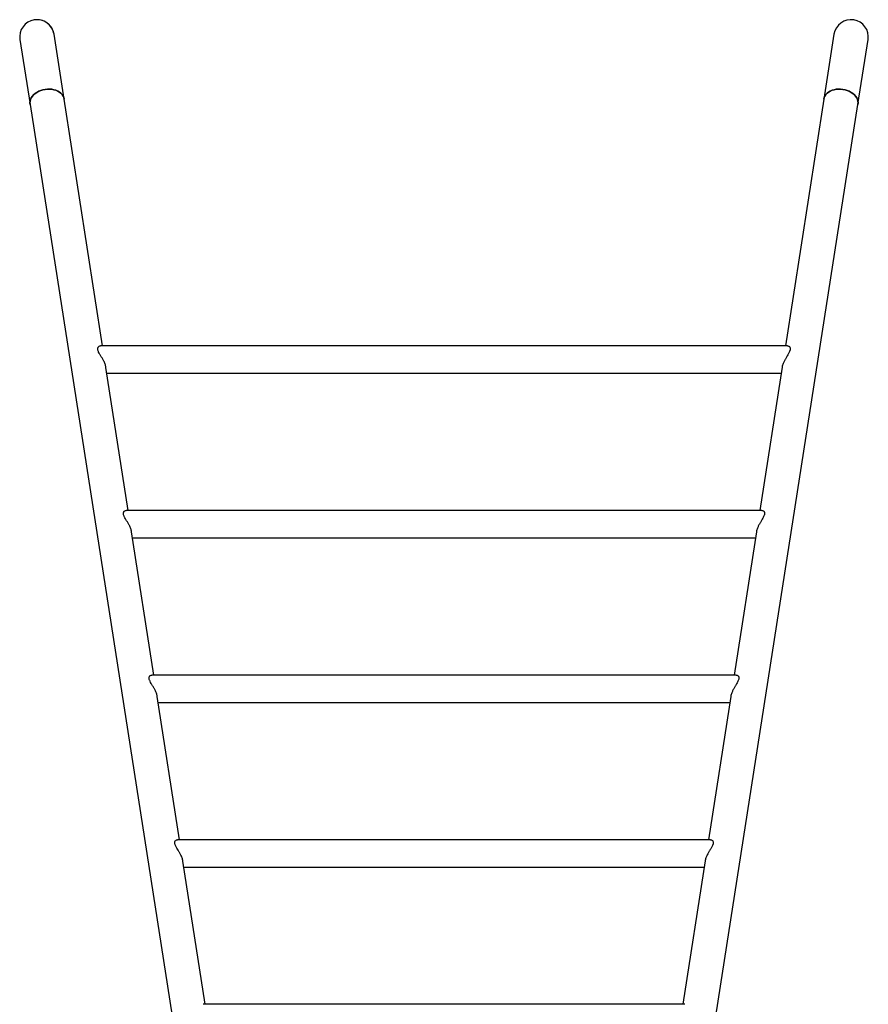
# Model space of a CAD drawing. Units: millimetres. Extents: x 5 to 415, y 5 to 292.
# Drawn here: x 332 to 353, y 184 to 208 of the extents above; entities that cross this region are included whole.
import ezdxf

# ---------------------------------------------------------------- set-up
doc = ezdxf.new("R2010")
doc.units = ezdxf.units.MM

msp = doc.modelspace()

# ---------------------------------------------------------------- linework, layer by layer
at = {"color": 7, "linetype": 'Continuous', "lineweight": 25}
for p, q in [((332.36053, 207.84549), (332.60903, 206.25225)), ((333.4469, 206.38293), (333.1984, 207.97617)), ((352.36054, 207.97617), (352.11204, 206.38293)), ((352.94991, 206.25225), (353.19841, 207.84548)), ((334.39228, 200.32158), (333.4469, 206.38293)), ((352.11204, 206.38293), (351.16666, 200.32158)), ((332.60903, 206.25225), (336.89159, 178.79452)), ((348.66735, 178.79452), (352.94991, 206.25225)), ((351.2214, 200.32158), (334.33754, 200.32158)), ((351.08517, 199.79912), (350.53596, 196.27781)), ((335.02298, 196.27781), (334.47459, 199.79385)), ((334.49741, 199.64758), (351.06153, 199.64758)), ((350.5907, 196.27781), (334.96824, 196.27781)), ((335.65369, 192.23404), (335.10529, 195.75009)), ((350.45447, 195.75536), (349.90525, 192.23404)), ((335.12811, 195.60381), (350.43083, 195.60381)), ((349.95999, 192.23404), (335.59895, 192.23404)), ((336.28439, 188.19028), (335.736, 191.70632)), ((349.82376, 191.71159), (349.27455, 188.19028)), ((335.75881, 191.56004), (349.80013, 191.56004)), ((349.32929, 188.19028), (336.22965, 188.19028)), ((336.91509, 184.14651), (336.3667, 187.66255)), ((336.38951, 187.51628), (349.16943, 187.51628)), ((349.19364, 187.67156), (348.64385, 184.14651)), ((348.69859, 184.14651), (336.86035, 184.14651))]:
    msp.add_line(p, q, dxfattribs=at)
at = {"color": 7, "linetype": 'Continuous', "lineweight": 25, "flags": 128}
for points in [[(332.60903, 206.25225), (332.60638, 206.29279), (332.61094, 206.33376), (332.62263, 206.37445), (332.64126, 206.41417), (332.66651, 206.45224), (332.69795, 206.488), (332.73502, 206.52085), (332.77712, 206.55022), (332.8235, 206.57561), (332.87338, 206.59658), (332.92591, 206.61279), (332.98018, 206.62393), (333.03527, 206.62984), (333.09024, 206.63041), (333.14414, 206.62562), (333.19605, 206.61556), (333.24509, 206.60041), (333.29041, 206.58041), (333.33124, 206.55592), (333.36688, 206.52735), (333.39672, 206.49519), (333.42026, 206.45999), (333.43708, 206.42236), (333.4469, 206.38293), (333.4469, 206.38293)], [(332.98018, 206.62393), (332.92591, 206.61279), (332.87338, 206.59658), (332.8235, 206.57561), (332.77712, 206.55022), (332.73502, 206.52085), (332.69795, 206.488), (332.66651, 206.45224), (332.64126, 206.41417), (332.62263, 206.37445), (332.61094, 206.33376), (332.60638, 206.29279), (332.60903, 206.25225)], [(333.4469, 206.38293), (333.43708, 206.42236), (333.42026, 206.45999), (333.39672, 206.49519), (333.36688, 206.52735), (333.33124, 206.55592), (333.29041, 206.58041), (333.24509, 206.60041), (333.19605, 206.61556), (333.14414, 206.62562), (333.09024, 206.63041), (333.03527, 206.62984), (332.98018, 206.62393)], [(352.11204, 206.38293), (352.12186, 206.42236), (352.13868, 206.45999), (352.16222, 206.49519), (352.19206, 206.52735), (352.2277, 206.55592), (352.26853, 206.58041), (352.31385, 206.60041), (352.36289, 206.61556), (352.4148, 206.62562), (352.4687, 206.63041), (352.52367, 206.62984), (352.57876, 206.62393), (352.63303, 206.61278), (352.68556, 206.59658), (352.73544, 206.57561), (352.78182, 206.55022), (352.82392, 206.52085), (352.86099, 206.488), (352.89243, 206.45224), (352.91768, 206.41417), (352.93631, 206.37445), (352.948, 206.33376), (352.95256, 206.29279), (352.94991, 206.25225), (352.94991, 206.25225)], [(352.57876, 206.62393), (352.52367, 206.62984), (352.4687, 206.63041), (352.4148, 206.62562), (352.36289, 206.61556), (352.31385, 206.60041), (352.26853, 206.58041), (352.2277, 206.55592), (352.19206, 206.52735), (352.16222, 206.49519), (352.13868, 206.45999), (352.12186, 206.42236), (352.11204, 206.38293)], [(352.94991, 206.25225), (352.95256, 206.29279), (352.948, 206.33376), (352.93631, 206.37445), (352.91768, 206.41417), (352.89243, 206.45224), (352.86099, 206.488), (352.82392, 206.52085), (352.78182, 206.55022), (352.73544, 206.57561), (352.68556, 206.59658), (352.63303, 206.61278), (352.57876, 206.62393)]]:
    msp.add_lwpolyline(points, dxfattribs=at)
at = {"color": 7, "linetype": 'Continuous', "lineweight": 25}
for centre, start, end in [((332.77947, 207.91083), 8.864952, 188.864952), ((332.77947, 207.91083), 98.864952, 188.864952), ((332.77947, 207.91083), 8.864952, 98.864952), ((352.77947, 207.91083), 81.135048, 171.135048), ((352.77947, 207.91083), 351.135048, 171.135048), ((352.77947, 207.91083), 351.135048, 81.135048)]:
    msp.add_arc(centre, 0.424, start, end, dxfattribs=at)
for points, knots in [([(334.47407, 199.79421), (334.47294, 199.80153), (334.47002, 199.82059), (334.46016, 199.85419), (334.44554, 199.89382), (334.42422, 199.94128), (334.39558, 199.99579), (334.36054, 200.05555), (334.32517, 200.11414), (334.29866, 200.1619), (334.28258, 200.19945), (334.27463, 200.22676), (334.27209, 200.25189), (334.27539, 200.27475), (334.28472, 200.29431), (334.30072, 200.31073), (334.31935, 200.32075), (334.33244, 200.32042), (334.33747, 200.3203)], [0, 0, 0, 0, 0.03419593, 0.08902037, 0.14581209, 0.20374493, 0.29066209, 0.3800675, 0.46866287, 0.56000934, 0.60764257, 0.65642574, 0.70414056, 0.75348793, 0.81057373, 0.86927302, 0.94975497, 1, 1, 1, 1]), ([(351.22149, 200.32069), (351.22404, 200.32092), (351.23455, 200.32186), (351.25361, 200.31402), (351.2719, 200.29807), (351.28248, 200.27735), (351.28664, 200.25667), (351.28531, 200.23205), (351.27782, 200.20304), (351.26381, 200.16972), (351.24118, 200.12696), (351.21046, 200.07547), (351.17431, 200.015), (351.13936, 199.95121), (351.11276, 199.89351), (351.0956, 199.84404), (351.087, 199.81318), (351.08525, 199.79744), (351.08489, 199.79423)], [0, 0, 0, 0, 0.02570175, 0.10593967, 0.18864753, 0.23655034, 0.28562523, 0.33360903, 0.38325548, 0.44104479, 0.50045702, 0.58930393, 0.6806197, 0.77167492, 0.86595851, 0.92451295, 0.98460336, 1, 1, 1, 1]), ([(335.10477, 195.75044), (335.10365, 195.75776), (335.10072, 195.77683), (335.09086, 195.81042), (335.07624, 195.85005), (335.05493, 195.89751), (335.02628, 195.95202), (334.99125, 196.01179), (334.95587, 196.07037), (334.92936, 196.11813), (334.91328, 196.15568), (334.90533, 196.18299), (334.9028, 196.20812), (334.90609, 196.23098), (334.91542, 196.25054), (334.93142, 196.26696), (334.95005, 196.27698), (334.96314, 196.27666), (334.96817, 196.27653)], [0, 0, 0, 0, 0.03419739, 0.08902173, 0.14581345, 0.20374629, 0.29066356, 0.38006908, 0.46866456, 0.56001115, 0.6076441, 0.65642698, 0.70414151, 0.75348858, 0.81057433, 0.86927357, 0.94975556, 1, 1, 1, 1]), ([(350.59079, 196.27692), (350.59334, 196.27715), (350.60385, 196.27809), (350.6229, 196.27025), (350.6412, 196.2543), (350.65178, 196.23358), (350.65594, 196.2129), (350.65461, 196.18828), (350.64712, 196.15927), (350.63311, 196.12596), (350.61048, 196.0832), (350.57976, 196.0317), (350.54361, 195.97124), (350.50866, 195.90745), (350.48206, 195.84975), (350.46489, 195.80027), (350.4563, 195.76941), (350.45455, 195.75367), (350.45419, 195.75046)], [0, 0, 0, 0, 0.02570177, 0.10593968, 0.18864752, 0.23655014, 0.28562485, 0.33360845, 0.38325472, 0.44104375, 0.5004557, 0.58930247, 0.68061808, 0.77167322, 0.86595673, 0.92451119, 0.98460163, 1, 1, 1, 1]), ([(335.73547, 191.70667), (335.73435, 191.714), (335.73143, 191.73306), (335.72156, 191.76665), (335.70694, 191.80628), (335.68563, 191.85374), (335.65698, 191.90825), (335.62195, 191.96802), (335.58658, 192.0266), (335.56006, 192.07437), (335.54398, 192.11191), (335.53603, 192.13922), (335.5335, 192.16435), (335.53679, 192.18721), (335.54612, 192.20677), (335.56213, 192.22319), (335.58075, 192.23321), (335.59384, 192.23289), (335.59887, 192.23276)], [0, 0, 0, 0, 0.03419593, 0.08902037, 0.14581209, 0.20374493, 0.29066209, 0.3800675, 0.46866287, 0.56000934, 0.60764257, 0.65642574, 0.70414056, 0.75348793, 0.81057373, 0.86927302, 0.94975497, 1, 1, 1, 1]), ([(349.96009, 192.23316), (349.96264, 192.23338), (349.97315, 192.23432), (349.9922, 192.22648), (350.01049, 192.21053), (350.02107, 192.18982), (350.02524, 192.16913), (350.0239, 192.14451), (350.01642, 192.1155), (350.00241, 192.08219), (349.97977, 192.03943), (349.94906, 191.98793), (349.9129, 191.92747), (349.87796, 191.86368), (349.85135, 191.80598), (349.83419, 191.7565), (349.8256, 191.72564), (349.82384, 191.70991), (349.82349, 191.7067)], [0, 0, 0, 0, 0.02570175, 0.10593967, 0.18864753, 0.23655034, 0.28562523, 0.33360903, 0.38325548, 0.44104479, 0.50045702, 0.58930393, 0.6806197, 0.77167492, 0.86595851, 0.92451295, 0.98460336, 1, 1, 1, 1]), ([(336.36658, 187.66263), (336.36416, 187.67537), (336.35931, 187.70097), (336.34557, 187.74226), (336.32603, 187.7897), (336.29933, 187.84321), (336.26655, 187.90098), (336.23236, 187.95776), (336.20434, 188.00547), (336.18431, 188.0449), (336.17187, 188.07588), (336.16493, 188.1052), (336.16474, 188.13714), (336.17628, 188.1641), (336.19664, 188.18192), (336.21488, 188.19006), (336.22591, 188.1894), (336.22956, 188.18918)], [0, 0, 0, 0, 0.05822742, 0.11700891, 0.17721681, 0.26007689, 0.34530286, 0.43020911, 0.51720771, 0.5689298, 0.62172997, 0.67357463, 0.72749705, 0.81736824, 0.88936109, 0.96334844, 1, 1, 1, 1]), ([(349.32937, 188.1893), (349.33286, 188.18948), (349.34439, 188.19009), (349.36431, 188.18109), (349.38204, 188.16384), (349.39157, 188.14219), (349.39469, 188.12112), (349.39238, 188.09638), (349.38402, 188.06702), (349.36904, 188.03295), (349.34515, 187.98887), (349.31337, 187.93596), (349.27852, 187.87726), (349.24717, 187.81923), (349.22316, 187.7678), (349.2061, 187.72089), (349.19563, 187.68664), (349.194, 187.66872), (349.19353, 187.66345)], [0, 0, 0, 0, 0.03496693, 0.11575608, 0.19916768, 0.24627018, 0.29456236, 0.3417346, 0.39046384, 0.45000706, 0.51120693, 0.60184418, 0.69502698, 0.77305483, 0.85309494, 0.9129863, 0.97445217, 1, 1, 1, 1])]:
    msp.add_open_spline(points, degree=3, knots=knots, dxfattribs=at)

doc.saveas('drawing.dxf')
